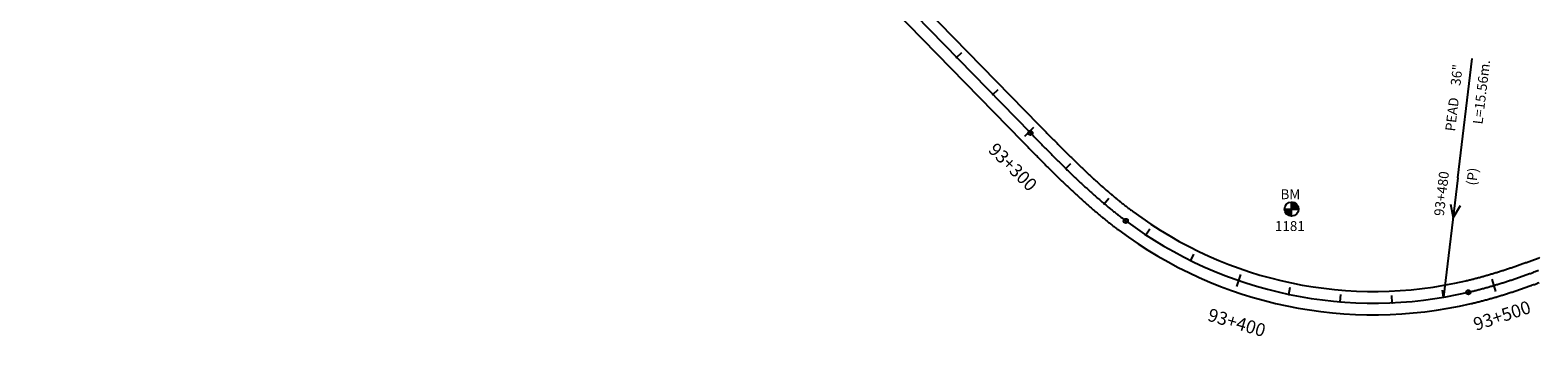
# Model space of a CAD drawing. Units: millimetres. Extents: x 752850 to 810631, y 8118200 to 8156837.
# Drawn here: x 809179 to 809759, y 8118999 to 8119117 of the extents above; entities that cross this region are included whole.
import ezdxf
from ezdxf.enums import TextEntityAlignment as Align

# ---------------------------------------------------------------- set-up
doc = ezdxf.new("R2010")
doc.units = ezdxf.units.MM
doc.header["$MEASUREMENT"] = 0
for name, color, linetype in [('1a-Alcantarillas plantas', 2, 'Continuous'), ('1a-BM', 7, 'Continuous'), ('1a-Eje Final', 240, 'Continuous'), ('1a-Estacado', 7, 'Continuous'), ('1a-Progresiva-Estacado', 2, 'Continuous'), ('1a_Borde de via', 231, 'Continuous')]:
    doc.layers.add(name, color=color, linetype=linetype)
doc.styles.add('romans', font='romans.shx', dxfattribs={"height": 2})
doc.styles.add('SIMPLEX', font='simplex.shx')
doc.styles.get("Standard").update_dxf_attribs({"font": 'ARIAL.TTF'})

# ---------------------------------------------------------------- blocks, each defined once
blk = doc.blocks.new('EJE TOTAL_DEPURADO$0$cir')
at = {"color": 0, "linetype": 'ByBlock'}
blk.add_circle((0, 0), 0.00417, dxfattribs=at)
blk.add_point((0, 0), dxfattribs=at)
blk = doc.blocks.new('EJE TOTAL_DEPURADO$0$MINORTIC')
at = {"color": 0, "linetype": 'ByBlock'}
blk.add_lwpolyline([(0, 0), (0, 0.00069)], dxfattribs=at)
blk.add_point((0, 0), dxfattribs=at)
blk = doc.blocks.new('EJE TOTAL_DEPURADO$0$MAJORTIC')
at = {"color": 0, "linetype": 'ByBlock'}
blk.add_lwpolyline([(0, -0.00069), (0, 0.00069)], dxfattribs=at)
blk.add_point((0, 0), dxfattribs=at)

msp = doc.modelspace()

# ---------------------------------------------------------------- linework, layer by layer
at = {"layer": '1a-Alcantarillas plantas', "color": 2}
for p, q in [((809728.7, 8119060.67), (809734.22, 8119106.47)), ((809728.7, 8119060.67), (809723.16, 8119014.7)), ((809725.78, 8119050.45), (809726.86, 8119045.19)), ((809726.86, 8119045.19), (809729.71, 8119049.98))]:
    msp.add_line(p, q, dxfattribs=at)
at = {"layer": '1a-BM', "color": 242}
for p, q in [((809664.63, 8119045.89), (809664.61, 8119051.29)), ((809664.73, 8119051.29), (809664.61, 8119051.17)), ((809664.88, 8119051.28), (809664.61, 8119051.01)), ((809665.02, 8119051.26), (809664.61, 8119050.85)), ((809665.15, 8119051.24), (809664.61, 8119050.69)), ((809665.28, 8119051.21), (809664.61, 8119050.53)), ((809665.41, 8119051.17), (809664.61, 8119050.37)), ((809665.53, 8119051.13), (809664.61, 8119050.21)), ((809665.64, 8119051.09), (809664.61, 8119050.05)), ((809665.75, 8119051.04), (809664.61, 8119049.89)), ((809665.86, 8119050.99), (809664.61, 8119049.73)), ((809665.96, 8119050.93), (809664.62, 8119049.57)), ((809666.06, 8119050.87), (809664.62, 8119049.42)), ((809666.16, 8119050.81), (809664.62, 8119049.26)), ((809666.25, 8119050.74), (809664.62, 8119049.1)), ((809666.34, 8119050.67), (809664.62, 8119048.94)), ((809666.42, 8119050.6), (809664.62, 8119048.78)), ((809666.5, 8119050.52), (809664.62, 8119048.62)), ((809666.58, 8119050.44), (809664.75, 8119048.59)), ((809666.66, 8119050.36), (809664.91, 8119048.59)), ((809666.73, 8119050.27), (809665.07, 8119048.59)), ((809666.8, 8119050.18), (809665.23, 8119048.59)), ((809666.87, 8119050.09), (809665.39, 8119048.59)), ((809666.93, 8119049.99), (809665.54, 8119048.59)), ((809666.99, 8119049.89), (809665.7, 8119048.6)), ((809667.04, 8119049.79), (809665.86, 8119048.6)), ((809667.09, 8119049.68), (809666.02, 8119048.6)), ((809667.14, 8119049.56), (809666.18, 8119048.6)), ((809661.92, 8119048.58), (809667.32, 8119048.6)), ((809662.04, 8119048.58), (809661.92, 8119048.46)), ((809662.2, 8119048.58), (809661.93, 8119048.31)), ((809662.36, 8119048.58), (809661.95, 8119048.17)), ((809662.52, 8119048.58), (809661.98, 8119048.03)), ((809662.68, 8119048.58), (809662.01, 8119047.9)), ((809662.84, 8119048.58), (809662.04, 8119047.78)), ((809663, 8119048.58), (809662.09, 8119047.66)), ((809663.16, 8119048.58), (809662.13, 8119047.55)), ((809663.32, 8119048.58), (809662.18, 8119047.44)), ((809663.48, 8119048.58), (809662.23, 8119047.33)), ((809663.64, 8119048.59), (809662.29, 8119047.23)), ((809663.79, 8119048.59), (809662.35, 8119047.13)), ((809663.95, 8119048.59), (809662.41, 8119047.03)), ((809664.11, 8119048.59), (809662.48, 8119046.94)), ((809664.27, 8119048.59), (809662.55, 8119046.85)), ((809664.43, 8119048.59), (809662.63, 8119046.77)), ((809664.59, 8119048.59), (809662.7, 8119046.69)), ((809664.62, 8119048.46), (809662.79, 8119046.61)), ((809664.62, 8119048.3), (809662.87, 8119046.53)), ((809664.62, 8119048.14), (809662.96, 8119046.46)), ((809664.62, 8119047.98), (809663.05, 8119046.39)), ((809664.62, 8119047.82), (809663.14, 8119046.33)), ((809664.62, 8119047.67), (809663.24, 8119046.27)), ((809664.63, 8119047.51), (809663.34, 8119046.21)), ((809664.63, 8119047.35), (809663.45, 8119046.16)), ((809664.63, 8119047.19), (809663.56, 8119046.11)), ((809664.63, 8119047.03), (809663.67, 8119046.06)), ((809664.63, 8119046.87), (809663.79, 8119046.02)), ((809664.63, 8119046.71), (809663.91, 8119045.99)), ((809664.63, 8119046.55), (809664.04, 8119045.95)), ((809664.63, 8119046.39), (809664.17, 8119045.93)), ((809664.63, 8119046.23), (809664.31, 8119045.91)), ((809664.63, 8119046.07), (809664.45, 8119045.9)), ((809664.63, 8119045.92), (809664.61, 8119045.89)), ((809667.18, 8119049.45), (809666.34, 8119048.6)), ((809667.22, 8119049.33), (809666.5, 8119048.6)), ((809667.25, 8119049.2), (809666.66, 8119048.6)), ((809667.28, 8119049.07), (809666.82, 8119048.6)), ((809667.3, 8119048.93), (809666.98, 8119048.6)), ((809667.31, 8119048.78), (809667.14, 8119048.6)), ((809667.32, 8119048.63), (809667.29, 8119048.6))]:
    msp.add_line(p, q, dxfattribs=at)
msp.add_circle((809664.62, 8119048.59), 2.7, dxfattribs=at)
at = {"layer": '1a-Eje Final'}
msp.add_lwpolyline([(808987.13, 8119667.19), (809564, 8119077.9, 0.000006), (809564.52, 8119077.36, 0.000023), (809565.05, 8119076.83, 0.000041), (809565.57, 8119076.3, 0.000058), (809566.09, 8119075.76, 0.000075), (809566.61, 8119075.23, 0.000093), (809567.14, 8119074.7, 0.00011), (809567.66, 8119074.17, 0.000128), (809568.18, 8119073.63, 0.000145), (809568.7, 8119073.1, 0.000162), (809569.23, 8119072.57, 0.00018), (809569.75, 8119072.04, 0.000197), (809570.28, 8119071.51, 0.000215), (809570.8, 8119070.98, 0.000232), (809571.33, 8119070.45, 0.000249), (809571.85, 8119069.92, 0.000267), (809572.38, 8119069.39, 0.000284), (809572.91, 8119068.86, 0.000302), (809573.43, 8119068.33, 0.000319), (809573.96, 8119067.81, 0.000336), (809574.49, 8119067.28, 0.000354), (809575.02, 8119066.75, 0.000371), (809575.55, 8119066.23, 0.000389), (809576.08, 8119065.7, 0.000406), (809576.62, 8119065.18, 0.000423), (809577.15, 8119064.66, 0.000441), (809577.68, 8119064.14, 0.000458), (809578.22, 8119063.62, 0.000476), (809578.75, 8119063.1, 0.000493), (809579.29, 8119062.58, 0.000511), (809579.83, 8119062.06, 0.000528), (809580.37, 8119061.55, 0.000545), (809580.91, 8119061.03, 0.000563), (809581.45, 8119060.52, 0.00058), (809581.99, 8119060.01, 0.000598), (809582.54, 8119059.49, 0.000615), (809583.08, 8119058.98, 0.000632), (809583.63, 8119058.48, 0.00065), (809584.17, 8119057.97, 0.000667), (809584.72, 8119057.46, 0.000685), (809585.27, 8119056.96, 0.000702), (809585.82, 8119056.46, 0.000719), (809586.38, 8119055.96, 0.000737), (809586.93, 8119055.46, 0.000754), (809587.49, 8119054.96, 0.000772), (809588.05, 8119054.46, 0.000789), (809588.6, 8119053.97, 0.000806), (809589.17, 8119053.48, 0.000824), (809589.73, 8119052.98, 0.000841), (809590.29, 8119052.5, 0.000859), (809590.86, 8119052.01, 0.000876), (809591.42, 8119051.52, 0.000893), (809591.99, 8119051.04, 0.000911), (809592.56, 8119050.56, 0.000928), (809593.14, 8119050.08, 0.000946), (809593.71, 8119049.6, 0.000963), (809594.29, 8119049.13, 0.00098), (809594.87, 8119048.66, 0.000998), (809595.44, 8119048.19, 0.001015), (809596.03, 8119047.72, 0.001033), (809596.61, 8119047.26, 0.00105), (809597.2, 8119046.79, 0.001067), (809597.78, 8119046.33, 0.001085), (809598.37, 8119045.88, 0.001102), (809598.96, 8119045.42, 0.00112), (809599.56, 8119044.97, 0.001137), (809600.15, 8119044.52, 0.001154), (809600.75, 8119044.07, 0.220866), (809732.71, 8119016.63, 0.00116), (809733.43, 8119016.8, 0.001143), (809734.16, 8119016.97, 0.001125), (809734.88, 8119017.15, 0.001108), (809735.61, 8119017.33, 0.001091), (809736.33, 8119017.52, 0.001073), (809737.05, 8119017.71, 0.001056), (809737.77, 8119017.9, 0.001038), (809738.49, 8119018.09, 0.001021), (809739.21, 8119018.29, 0.001004), (809739.93, 8119018.49, 0.000986), (809740.65, 8119018.69, 0.000969), (809741.37, 8119018.9, 0.000951), (809742.09, 8119019.1, 0.000934), (809742.8, 8119019.31, 0.000917), (809743.52, 8119019.53, 0.000899), (809744.23, 8119019.74, 0.000882), (809744.94, 8119019.96, 0.000864), (809745.66, 8119020.18, 0.000847), (809746.37, 8119020.41, 0.00083), (809747.08, 8119020.63, 0.000812), (809747.79, 8119020.86, 0.000795), (809748.5, 8119021.09, 0.000777), (809749.21, 8119021.32, 0.00076), (809749.92, 8119021.56, 0.000743), (809750.63, 8119021.8, 0.000725), (809751.33, 8119022.03, 0.000708), (809752.04, 8119022.28, 0.00069), (809752.74, 8119022.52, 0.000673), (809753.45, 8119022.76, 0.000656), (809754.15, 8119023.01, 0.000638), (809754.86, 8119023.26, 0.000621), (809755.56, 8119023.51, 0.000603), (809756.26, 8119023.76, 0.000586), (809756.97, 8119024.01, 0.000569), (809757.67, 8119024.27, 0.000551), (809758.37, 8119024.53, 0.000534), (809759.07, 8119024.79, 0.000516), (809759.77, 8119025.04, 0.000499)], format="xyb", dxfattribs=at)
at = {"layer": '1a_Borde de via'}
for points in [[(808990.35, 8119670.34), (809567.22, 8119081.04, 0.000006), (809567.74, 8119080.51, 0.000023), (809568.26, 8119079.98, 0.000041), (809568.78, 8119079.45, 0.000058), (809569.3, 8119078.91, 0.000075), (809569.83, 8119078.38, 0.000093), (809570.35, 8119077.85, 0.00011), (809570.87, 8119077.32, 0.000128), (809571.39, 8119076.79, 0.000145), (809571.91, 8119076.26, 0.000162), (809572.43, 8119075.73, 0.00018), (809572.96, 8119075.2, 0.000197), (809573.48, 8119074.67, 0.000215), (809574, 8119074.14, 0.000232), (809574.52, 8119073.62, 0.000249), (809575.04, 8119073.09, 0.000267), (809575.57, 8119072.56, 0.000284), (809576.09, 8119072.04, 0.000302), (809576.61, 8119071.52, 0.000319), (809577.14, 8119070.99, 0.000336), (809577.66, 8119070.47, 0.000354), (809578.19, 8119069.95, 0.000371), (809578.71, 8119069.43, 0.000389), (809579.24, 8119068.91, 0.000406), (809579.77, 8119068.39, 0.000423), (809580.3, 8119067.88, 0.000441), (809580.82, 8119067.36, 0.000458), (809581.35, 8119066.85, 0.000476), (809581.88, 8119066.33, 0.000493), (809582.41, 8119065.82, 0.000511), (809582.94, 8119065.31, 0.000528), (809583.48, 8119064.8, 0.000545), (809584.01, 8119064.29, 0.000563), (809584.54, 8119063.79, 0.00058), (809585.08, 8119063.28, 0.000598), (809585.61, 8119062.78, 0.000615), (809586.15, 8119062.27, 0.000632), (809586.69, 8119061.77, 0.00065), (809587.23, 8119061.27, 0.000667), (809587.77, 8119060.78, 0.000685), (809588.31, 8119060.28, 0.000702), (809588.85, 8119059.79, 0.000719), (809589.39, 8119059.29, 0.000737), (809589.94, 8119058.8, 0.000754), (809590.48, 8119058.32, 0.000772), (809591.03, 8119057.83, 0.000789), (809591.58, 8119057.34, 0.000806), (809592.13, 8119056.86, 0.000824), (809592.68, 8119056.38, 0.000841), (809593.23, 8119055.9, 0.000859), (809593.79, 8119055.42, 0.000876), (809594.34, 8119054.95, 0.000893), (809594.9, 8119054.48, 0.000911), (809595.46, 8119054.01, 0.000928), (809596.02, 8119053.54, 0.000946), (809596.58, 8119053.07, 0.000963), (809597.14, 8119052.61, 0.00098), (809597.7, 8119052.15, 0.000998), (809598.27, 8119051.69, 0.001015), (809598.84, 8119051.23, 0.001033), (809599.41, 8119050.78, 0.00105), (809599.98, 8119050.33, 0.001067), (809600.55, 8119049.88, 0.001085), (809601.12, 8119049.44, 0.001102), (809601.7, 8119048.99, 0.00112), (809602.28, 8119048.55, 0.001137), (809602.86, 8119048.12, 0.001154), (809603.44, 8119047.68, 0.220866), (809731.68, 8119021.01, 0.00116), (809732.39, 8119021.18, 0.001143), (809733.09, 8119021.35, 0.001125), (809733.8, 8119021.52, 0.001108), (809734.5, 8119021.7, 0.001091), (809735.21, 8119021.88, 0.001073), (809735.91, 8119022.06, 0.001056), (809736.61, 8119022.25, 0.001038), (809737.32, 8119022.43, 0.001021), (809738.02, 8119022.63, 0.001004), (809738.72, 8119022.82, 0.000986), (809739.42, 8119023.02, 0.000969), (809740.12, 8119023.22, 0.000951), (809740.82, 8119023.42, 0.000934), (809741.52, 8119023.63, 0.000917), (809742.22, 8119023.84, 0.000899), (809742.92, 8119024.05, 0.000882), (809743.62, 8119024.26, 0.000864), (809744.32, 8119024.48, 0.000847), (809745.01, 8119024.7, 0.00083), (809745.71, 8119024.92, 0.000812), (809746.41, 8119025.14, 0.000795), (809747.1, 8119025.37, 0.000777), (809747.8, 8119025.6, 0.00076), (809748.5, 8119025.83, 0.000743), (809749.19, 8119026.06, 0.000725), (809749.89, 8119026.3, 0.000708), (809750.58, 8119026.53, 0.00069), (809751.27, 8119026.77, 0.000673), (809751.97, 8119027.01, 0.000656), (809752.66, 8119027.25, 0.000638), (809753.35, 8119027.5, 0.000621), (809754.05, 8119027.75, 0.000603), (809754.74, 8119027.99, 0.000586), (809755.43, 8119028.24, 0.000569), (809756.12, 8119028.5, 0.000551), (809756.81, 8119028.75, 0.000534), (809757.5, 8119029.01, 0.000516), (809758.2, 8119029.26, 0.000499), (809758.89, 8119029.52, 0.000482), (809759.58, 8119029.78, 0.000464), (809760.27, 8119030.04, 0.000447)], [(808983.92, 8119664.05), (809560.79, 8119074.75, 0.000006), (809561.31, 8119074.21, 0.000023), (809561.83, 8119073.68, 0.000041), (809562.35, 8119073.15, 0.000058), (809562.88, 8119072.61, 0.000075), (809563.4, 8119072.08, 0.000093), (809563.92, 8119071.55, 0.00011), (809564.45, 8119071.01, 0.000128), (809564.97, 8119070.48, 0.000145), (809565.5, 8119069.94, 0.000162), (809566.02, 8119069.41, 0.00018), (809566.55, 8119068.88, 0.000197), (809567.08, 8119068.34, 0.000215), (809567.6, 8119067.81, 0.000232), (809568.13, 8119067.28, 0.000249), (809568.66, 8119066.74, 0.000267), (809569.19, 8119066.21, 0.000284), (809569.72, 8119065.68, 0.000302), (809570.25, 8119065.15, 0.000319), (809570.79, 8119064.62, 0.000336), (809571.32, 8119064.09, 0.000354), (809571.85, 8119063.56, 0.000371), (809572.39, 8119063.03, 0.000389), (809572.93, 8119062.5, 0.000406), (809573.46, 8119061.97, 0.000423), (809574, 8119061.44, 0.000441), (809574.54, 8119060.92, 0.000458), (809575.08, 8119060.39, 0.000476), (809575.63, 8119059.86, 0.000493), (809576.17, 8119059.34, 0.000511), (809576.71, 8119058.82, 0.000528), (809577.26, 8119058.29, 0.000545), (809577.81, 8119057.77, 0.000563), (809578.36, 8119057.25, 0.00058), (809578.91, 8119056.73, 0.000598), (809579.46, 8119056.21, 0.000615), (809580.01, 8119055.69, 0.000632), (809580.56, 8119055.18, 0.00065), (809581.12, 8119054.66, 0.000667), (809581.68, 8119054.15, 0.000685), (809582.24, 8119053.64, 0.000702), (809582.8, 8119053.13, 0.000719), (809583.36, 8119052.62, 0.000737), (809583.93, 8119052.11, 0.000754), (809584.49, 8119051.6, 0.000772), (809585.06, 8119051.1, 0.000789), (809585.63, 8119050.59, 0.000806), (809586.2, 8119050.09, 0.000824), (809586.77, 8119049.59, 0.000841), (809587.35, 8119049.09, 0.000859), (809587.93, 8119048.59, 0.000876), (809588.51, 8119048.1, 0.000893), (809589.09, 8119047.6, 0.000911), (809589.67, 8119047.11, 0.000928), (809590.26, 8119046.62, 0.000946), (809590.84, 8119046.14, 0.000963), (809591.43, 8119045.65, 0.00098), (809592.03, 8119045.17, 0.000998), (809592.62, 8119044.69, 0.001015), (809593.21, 8119044.21, 0.001033), (809593.81, 8119043.73, 0.00105), (809594.41, 8119043.26, 0.001067), (809595.02, 8119042.78, 0.001085), (809595.62, 8119042.31, 0.001102), (809596.23, 8119041.85, 0.00112), (809596.84, 8119041.38, 0.001137), (809597.45, 8119040.92, 0.001154), (809598.06, 8119040.46, 0.220866), (809733.73, 8119012.25, 0.00116), (809734.48, 8119012.42, 0.001143), (809735.22, 8119012.6, 0.001125), (809735.97, 8119012.79, 0.001108), (809736.71, 8119012.97, 0.001091), (809737.45, 8119013.16, 0.001073), (809738.19, 8119013.35, 0.001056), (809738.93, 8119013.55, 0.001038), (809739.67, 8119013.75, 0.001021), (809740.41, 8119013.95, 0.001004), (809741.15, 8119014.15, 0.000986), (809741.88, 8119014.36, 0.000969), (809742.62, 8119014.57, 0.000951), (809743.35, 8119014.78, 0.000934), (809744.08, 8119015, 0.000917), (809744.81, 8119015.22, 0.000899), (809745.54, 8119015.44, 0.000882), (809746.27, 8119015.66, 0.000864), (809747, 8119015.89, 0.000847), (809747.72, 8119016.12, 0.00083), (809748.45, 8119016.35, 0.000812), (809749.17, 8119016.58, 0.000795), (809749.9, 8119016.81, 0.000777), (809750.62, 8119017.05, 0.00076), (809751.34, 8119017.29, 0.000743), (809752.06, 8119017.53, 0.000725), (809752.78, 8119017.77, 0.000708), (809753.5, 8119018.02, 0.00069), (809754.22, 8119018.27, 0.000673), (809754.93, 8119018.51, 0.000656), (809755.65, 8119018.76, 0.000638), (809756.36, 8119019.02, 0.000621), (809757.08, 8119019.27, 0.000603), (809757.79, 8119019.53, 0.000586), (809758.5, 8119019.78, 0.000569), (809759.21, 8119020.04, 0.000551), (809759.92, 8119020.3, 0.000534)]]:
    msp.add_lwpolyline(points, format="xyb", dxfattribs=at)

# ---------------------------------------------------------------- block references
at = {"layer": '1a-Estacado', "color": 0, "linetype": 'Continuous'}
for name, p, xscale, yscale, zscale, rotation in [('EJE TOTAL_DEPURADO$0$MINORTIC', (809535.59, 8119106.92), 4000, 4000, 4000, 314.3893502331056), ('EJE TOTAL_DEPURADO$0$MINORTIC', (809549.58, 8119092.63), 4000, 4000, 4000, 314.3893502284396), ('EJE TOTAL_DEPURADO$0$MAJORTIC', (809563.57, 8119078.34), 3600, 3600, 3600, 314.3893502237737), ('EJE TOTAL_DEPURADO$0$cir', (809564, 8119077.9), 200, 200, 200, 314.3893502284396), ('EJE TOTAL_DEPURADO$0$MINORTIC', (809577.67, 8119064.15), 4000, 4000, 4000, 315.7347956386955), ('EJE TOTAL_DEPURADO$0$MINORTIC', (809592.43, 8119050.67), 4000, 4000, 4000, 319.9436683430119), ('EJE TOTAL_DEPURADO$0$cir', (809600.75, 8119044.07), 200, 200, 200, 323.3418156910687), ('EJE TOTAL_DEPURADO$0$MINORTIC', (809608.44, 8119038.69), 4000.000000000001, 4000.000000000001, 4000, 326.7020250393358), ('EJE TOTAL_DEPURADO$0$MINORTIC', (809625.8, 8119028.79), 4000, 4000, 4000, 333.8639974875368), ('EJE TOTAL_DEPURADO$0$MAJORTIC', (809644.26, 8119021.12), 3600, 3600, 3600, 341.0259699309211), ('EJE TOTAL_DEPURADO$0$MAJORTIC', (809742.62, 8119019.26), 3600, 3600, 3600, 16.45865173490383), ('EJE TOTAL_DEPURADO$0$MINORTIC', (809663.53, 8119015.81), 4000, 4000, 4000, 348.1879423702978), ('EJE TOTAL_DEPURADO$0$MINORTIC', (809683.31, 8119012.95), 4000, 4000, 4000, 355.3499148062047), ('EJE TOTAL_DEPURADO$0$MINORTIC', (809703.29, 8119012.58), 4000.000000000004, 4000.000000000003, 4000, 2.511887241985151), ('EJE TOTAL_DEPURADO$0$MINORTIC', (809723.16, 8119014.7), 4000, 4000, 4000, 9.673859685609655), ('EJE TOTAL_DEPURADO$0$cir', (809732.71, 8119016.63), 200, 200, 200, 13.16067251562527)]:
    msp.add_blockref(name, p, dxfattribs=dict(at, xscale=xscale, yscale=yscale, zscale=zscale, rotation=rotation))

# ---------------------------------------------------------------- texts
at = {"layer": '1a-Alcantarillas plantas', "color": 2}
for s, p in [('36"', (809729.6, 8119095.84)), ('L=15.56m.', (809738.13, 8119081.03)), ('PEAD', (809727.53, 8119078.33)), ('93+480', (809723.22, 8119045.73)), ('(P)', (809735.69, 8119057.52))]:
    msp.add_text(s, height=3.8, rotation=83.13239, dxfattribs=at).set_placement(p)
at = {"layer": '1a-BM', "style": 'romans'}
msp.add_text('BM', height=3.8, dxfattribs=at).set_placement((809660.34, 8119052.4, 417.85))
at = {"layer": '1a-BM', "color": 242, "style": 'romans'}
msp.add_text('1181', height=3.8, dxfattribs=at).set_placement((809658.18, 8119040.17))
at = {"layer": '1a-Progresiva-Estacado', "color": 7, "linetype": 'Continuous', "style": 'SIMPLEX'}
for s, rotation, p in [('93+300', 315.20342, (809557.24, 8119064.76)), ('93+400', 343.38821, (809643.51, 8119004.94))]:
    msp.add_text(s, height=5, rotation=rotation, dxfattribs=at).set_placement(p, align=Align.MIDDLE_CENTER)
msp.add_text('93+500', height=5, rotation=18.08236, dxfattribs=at).set_placement((809746.91, 8119003.77), align=Align.BOTTOM_CENTER)

doc.saveas('drawing.dxf')
